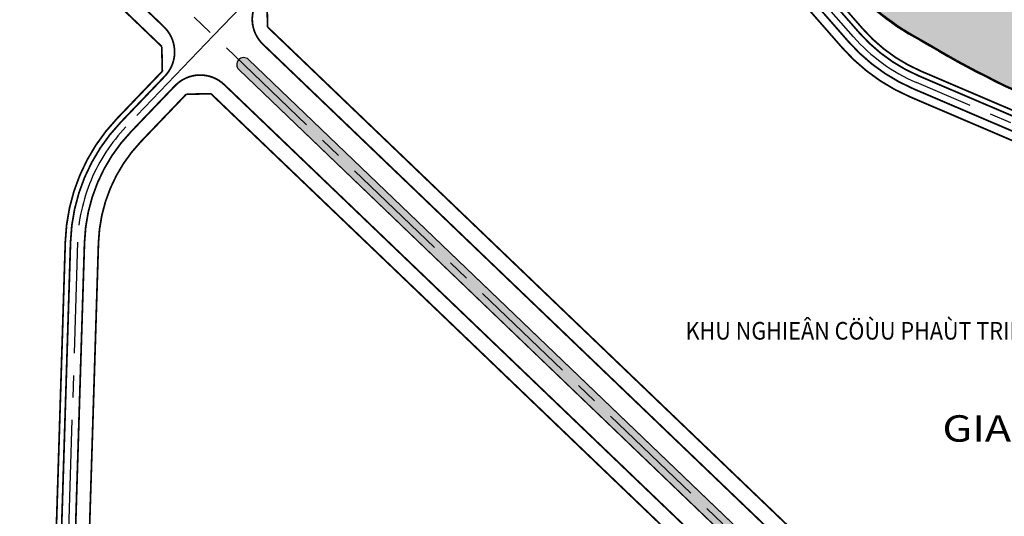
# Model space of a CAD drawing. Extents: x 612304 to 621964, y 1194951 to 1199854.
# Drawn here: x 615278 to 615842, y 1199034 to 1199318 of the extents above; entities that cross this region are included whole.
import ezdxf
from ezdxf.enums import TextEntityAlignment as Align

# ---------------------------------------------------------------- set-up
doc = ezdxf.new("R2010")
doc.units = 0
doc.header["$MEASUREMENT"] = 0
doc.linetypes.add('CENTERX2', pattern=[101.6, 63.5, -12.7, 12.7, -12.7])
for name, color, linetype in [('bo dien tich', 220, 'Continuous'), ('CX', 7, 'Continuous'), ('H- CAY XANH CV', 72, 'Continuous'), ('H- song', 141, 'Continuous'), ('HE', 7, 'Continuous'), ('songhatch', 130, 'Continuous'), ('TEXT', 7, 'Continuous'), ('TRUC', 1, 'CENTERX2')]:
    doc.layers.add(name, color=color, linetype=linetype)
doc.layers.add('DUONG', color=7, linetype='Continuous', lineweight=25)
doc.styles.add('VSIMPLEX', font='vhelven.ttf', dxfattribs={"width": 0.85})

msp = doc.modelspace()

# ---------------------------------------------------------------- hatches: boundary and pattern name
at = {"layer": 'H- CAY XANH CV', "linetype": 'Continuous'}
h = msp.add_hatch(color=256, dxfattribs=at)
edge = h.paths.add_edge_path()
edge.add_arc((615406.496, 1199292.681), 4, 46.23065, 226.23065)
edge.add_line((615403.729, 1199289.793), (615800.233, 1198909.966))
edge.add_arc((615803, 1198912.855), 4, 226.23065, 406.23065)
edge.add_line((615805.767, 1198915.743), (615409.263, 1199295.57))
at = {"layer": 'H- song'}
h = msp.add_hatch(color=141, dxfattribs=at)
edge = h.paths.add_edge_path()
edge.add_line((615779.038, 1199401.065), (615772.531, 1199408.497))
edge.add_arc((615674.328, 1199322.508), 130.529, 41.2059, 70.08876)
edge.add_line((615718.781, 1199445.235), (615487.454, 1199529.025))
edge.add_line((615487.454, 1199529.025), (615425.77, 1199486.428))
edge.add_line((615425.77, 1199486.428), (615697.987, 1199387.827))
edge.add_arc((615674.328, 1199322.508), 69.471, 41.2059, 70.08876, ccw=False)
edge.add_line((615726.594, 1199368.274), (615733.102, 1199360.842))
edge.add_line((615733.102, 1199360.842), (615746.091, 1199346.007))
edge.add_arc((615870.253, 1199447.806), 160.559, 219.34794, 241.6816)
edge.add_arc((616100.048, 1199814.205), 592.802, 238.927396, 257.732025)
edge.add_arc((615935.75, 1199124.947), 116.483, 37.82223, 70.78443, ccw=False)
edge.add_line((616027.761, 1199196.375), (616079.405, 1199120.564))
edge.add_line((616079.405, 1199120.564), (616087.902, 1199129.906))
edge.add_line((616087.902, 1199129.906), (616116.426, 1199161.27))
edge.add_line((616116.426, 1199161.27), (616121.588, 1199167.093))
edge.add_line((616121.588, 1199167.093), (616077.267, 1199232.154))
edge.add_arc((615935.75, 1199124.947), 177.54, 37.14585, 72.13783)
edge.add_arc((616100.048, 1199814.205), 531.744, 238.75464, 258.07867, ccw=False)
edge.add_arc((615870.253, 1199447.806), 99.501, 218.84569, 242.44897, ccw=False)
edge.add_line((615792.758, 1199385.396), (615779.038, 1199401.065))
at = {"layer": 'songhatch'}
h = msp.add_hatch(color=141, dxfattribs=at)
edge = h.paths.add_edge_path()
edge.add_arc((615870.253, 1199447.806), 100.13, 218.85311, 242.43735, ccw=False)
edge.add_line((615792.276, 1199384.992), (615778.458, 1199400.773))
edge.add_line((615778.458, 1199400.773), (615772.215, 1199408.206))
edge.add_arc((615674.328, 1199322.508), 130.1, 41.20136, 70.08876)
edge.add_line((615718.635, 1199444.831), (615415.151, 1199554.727))
edge.add_line((615415.151, 1199554.727), (615369.673, 1199507.252))
edge.add_line((615369.673, 1199507.252), (615698.133, 1199388.23))
edge.add_arc((615674.328, 1199322.508), 69.9, 41.19752, 70.08876, ccw=False)
edge.add_line((615726.924, 1199368.549), (615733.491, 1199361.352))
edge.add_line((615733.491, 1199361.352), (615746.571, 1199346.413))
edge.add_arc((615870.253, 1199447.806), 159.93, 219.34429, 241.68701)
edge.add_arc((616100.048, 1199814.205), 592.173, 238.925932, 257.735713)
edge.add_arc((615936.003, 1199125.432), 116.57, 37.31742, 70.84213, ccw=False)
edge.add_line((616028.71, 1199196.1), (616055.235, 1199157.162))
edge.add_line((616055.235, 1199157.162), (616056.586, 1199155.178))
edge.add_line((616056.586, 1199155.178), (616082.514, 1199117.117))
edge.add_line((616082.514, 1199117.117), (616091.792, 1199103.8))
edge.add_line((616091.792, 1199103.8), (616127.562, 1199142.613))
edge.add_line((616127.562, 1199142.613), (616133.241, 1199148.774))
edge.add_line((616133.241, 1199148.774), (616130.966, 1199152.209))
edge.add_line((616130.966, 1199152.209), (616097.101, 1199201.921))
edge.add_line((616097.101, 1199201.921), (616095.44, 1199204.36))
edge.add_line((616095.44, 1199204.36), (616076.756, 1199231.787))
edge.add_arc((615935.75, 1199124.947), 176.911, 37.15097, 72.12727)
edge.add_arc((616100.048, 1199814.205), 532.373, 238.75682, 258.07516, ccw=False)
edge = h.paths.add_edge_path()
edge.add_arc((615128.172, 1199575.384), 104.582, 323.58469, 333.36292)
edge.add_line((615221.654, 1199528.496), (615237.089, 1199563.634))
edge.add_arc((615217.862, 1199572.08), 21, 336.28608, 395.71998)
edge.add_arc((615364.694, 1199677.667), 159.854, 209.87919, 215.71998, ccw=False)
edge.add_arc((615782.591, 1199905.201), 635.648, 189.440287, 208.897095, ccw=False)
edge.add_arc((615317.818, 1199822.21), 163.654, 174.37914, 187.46713, ccw=False)
edge.add_line((615154.95, 1199838.24), (615217.966, 1199853.863))
edge.add_line((615217.966, 1199853.863), (615215.882, 1199839.867))
edge.add_arc((615317.818, 1199822.21), 103.454, 170.17289, 186.94438)
edge.add_arc((615782.591, 1199905.201), 575.448, 189.552758, 208.840945)
edge.add_arc((615364.694, 1199677.667), 99.654, 210.14825, 254.11997)
edge.add_line((615337.426, 1199581.816), (615373.483, 1199569.815))
edge.add_line((615373.483, 1199569.815), (615390.475, 1199563.662))
edge.add_line((615390.475, 1199563.662), (615344.752, 1199515.931))
edge.add_line((615344.752, 1199515.931), (615319.528, 1199524.326))
edge.add_arc((615364.694, 1199677.667), 159.854, 234.56905, 253.58772, ccw=False)
edge.add_arc((615270.574, 1199545.378), 2.5, 54.56905, 156.28696)
edge.add_line((615268.285, 1199546.384), (615253.819, 1199513.45))
edge.add_arc((615128.172, 1199575.384), 140.082, 321.71444, 333.76041, ccw=False)
edge.add_line((615238.127, 1199488.592), (615212.333, 1199513.301))

# ---------------------------------------------------------------- linework, layer by layer
at = {"layer": 'bo dien tich', "linetype": 'Continuous', "flags": 128}
msp.add_lwpolyline([(615409.263, 1199295.57, 1), (615403.729, 1199289.793), (615800.233, 1198909.966, 1), (615805.767, 1198915.743)], format="xyb", close=True, dxfattribs=at)
at = {"layer": 'CX', "ltscale": 0.01}
for p, q in [((615409.263, 1199295.57), (615805.767, 1198915.743)), ((615403.729, 1199289.793), (615800.233, 1198909.966))]:
    msp.add_line(p, q, dxfattribs=at)
msp.add_arc((615406.496, 1199292.681), 4, 46.23065, 226.23065, dxfattribs=at)
at = {"layer": 'DUONG', "const_width": 1, "flags": 128}
for points in [[(615149.73, 1199516.495), (615360.768, 1199314.334)], [(615758.843, 1199311.147), (615721.539, 1199353.75)], [(615752.824, 1199305.876), (615715.52, 1199348.479)], [(615417.567, 1199304.238), (615823.077, 1198915.785)], [(615336.177, 1199259.752), (615361.376, 1199286.056)], [(615793.366, 1199286.102), (615917.54, 1199233.073)], [(615914.398, 1199225.716), (615790.224, 1199278.744)], [(615295.757, 1198820.542), (615307.33, 1199191.056)], [(615303.753, 1198820.292), (615315.326, 1199190.806)], [(615534.006, 1199148.383), (615788.943, 1198904.169)], [(615534.006, 1199148.383), (615791.935, 1198901.304)]]:
    msp.add_lwpolyline(points, dxfattribs=at)
for points in [[(615416.959, 1199332.515, 0.4142136), (615417.567, 1199304.238)], [(615758.843, 1199311.147, 0.1124739), (615793.366, 1199286.102)], [(615752.824, 1199305.876, 0.1124739), (615790.224, 1199278.744)]]:
    msp.add_lwpolyline(points, format="xyb", dxfattribs=at)
at = {"layer": 'DUONG', "ltscale": 0.01, "const_width": 1, "flags": 128}
for points in [[(615361.376, 1199286.056, 0.4142141), (615360.768, 1199314.334)], [(615361.376, 1199286.056, 0.4142141), (615360.768, 1199314.334)], [(615395.43, 1199281.13, 0.414213), (615367.153, 1199280.522)], [(615395.43, 1199281.13, 0.414213), (615367.153, 1199280.522)], [(615336.177, 1199259.752, 0.1852503), (615307.33, 1199191.056)], [(615336.177, 1199259.752, 0.1852503), (615307.33, 1199191.056)], [(615341.954, 1199254.217, 0.1852503), (615315.326, 1199190.806)], [(615341.954, 1199254.217, 0.1852503), (615315.326, 1199190.806)]]:
    msp.add_lwpolyline(points, format="xyb", dxfattribs=at)
for points in [[(615341.954, 1199254.217), (615367.153, 1199280.522)], [(615395.43, 1199281.13), (615534.006, 1199148.383)], [(615395.43, 1199281.13), (615534.006, 1199148.383)]]:
    msp.add_lwpolyline(points, dxfattribs=at)
at = {"layer": 'HE', "ltscale": 0.01, "const_width": 1, "flags": 128}
for points in [[(615359.597, 1199302.992), (615181.834, 1199473.278)], [(615749.063, 1199302.583), (615711.759, 1199345.186)], [(615419.878, 1199328.335), (615420.182, 1199314.196)], [(615420.182, 1199314.196), (615833.649, 1198918.12)], [(615359.901, 1199288.853), (615359.597, 1199302.992)], [(615334.011, 1199261.827), (615359.901, 1199288.853)], [(615347.731, 1199248.683), (615373.601, 1199275.689)], [(615373.601, 1199275.689), (615387.744, 1199275.997)], [(615387.744, 1199275.997), (615528.767, 1199141.074)], [(615912.434, 1199221.118), (615788.26, 1199274.146)], [(615292.758, 1198820.636), (615304.331, 1199191.149)], [(615292.758, 1198820.636), (615304.331, 1199191.149)], [(615311.749, 1198820.043), (615323.322, 1199190.556)], [(615528.767, 1199141.074), (615790.022, 1198890.669)]]:
    msp.add_lwpolyline(points, dxfattribs=at)
at = {"layer": 'HE', "const_width": 1, "flags": 128}
for points in [[(615359.597, 1199302.992), (615181.834, 1199473.278)], [(615358.02, 1199304.503), (615358.02, 1199304.503)], [(615359.901, 1199288.853), (615359.597, 1199302.992)], [(615334.011, 1199261.827), (615359.901, 1199288.853)], [(615373.601, 1199275.689), (615387.744, 1199275.997)], [(615387.744, 1199275.997), (615528.767, 1199141.074)], [(615311.749, 1198820.043), (615323.322, 1199190.556)]]:
    msp.add_lwpolyline(points, dxfattribs=at)
at = {"layer": 'HE', "color": 8, "const_width": 1, "flags": 128}
for points in [[(615761.1, 1199313.123), (615723.796, 1199355.726)], [(615358.02, 1199304.503), (615358.02, 1199304.503)], [(615918.718, 1199235.832), (615794.544, 1199288.861)], [(615347.731, 1199248.683), (615373.601, 1199275.689)]]:
    msp.add_lwpolyline(points, dxfattribs=at)
msp.add_lwpolyline([(615761.1, 1199313.123, 0.1124739), (615794.544, 1199288.861)], format="xyb", dxfattribs=at)
at = {"layer": 'HE', "ltscale": 0.01, "const_width": 1, "flags": 128}
for points in [[(615749.063, 1199302.583, 0.1124739), (615788.26, 1199274.146)], [(615334.011, 1199261.827, 0.1852503), (615304.331, 1199191.149)], [(615347.731, 1199248.683, 0.1852503), (615323.322, 1199190.556)]]:
    msp.add_lwpolyline(points, format="xyb", dxfattribs=at)
at = {"layer": 'HE', "const_width": 1, "flags": 128}
msp.add_lwpolyline([(615334.011, 1199261.827, 0.1852503), (615304.331, 1199191.149)], format="xyb", dxfattribs=at)
at = {"layer": 'HE', "color": 8, "linetype": 'Continuous', "const_width": 1, "flags": 128}
msp.add_lwpolyline([(615528.767, 1199141.074), (615528.767, 1199141.074)], dxfattribs=at)
at = {"layer": 'HE', "linetype": 'Continuous', "const_width": 1, "flags": 128}
msp.add_lwpolyline([(615528.767, 1199141.074), (615528.767, 1199141.074)], dxfattribs=at)
at = {"layer": 'songhatch', "color": 141}
msp.add_lwpolyline([(615990.045, 1199293.321, -0.0844923), (615823.921, 1199359.04, -0.1032704), (615792.276, 1199384.992), (615778.458, 1199400.773), (615772.215, 1199408.206, 0.1267168), (615718.635, 1199444.831), (615415.151, 1199554.727), (615369.673, 1199507.252), (615698.133, 1199388.23, -0.1267339), (615726.924, 1199368.549), (615733.491, 1199361.352), (615746.571, 1199346.413, 0.0977985), (615794.4, 1199307.008, 0.0822579), (615974.258, 1199235.546, -0.1473315)], format="xyb", dxfattribs=at)
at = {"layer": 'songhatch', "color": 141, "flags": 128}
msp.add_lwpolyline([(615779.038, 1199401.065), (615772.531, 1199408.497, 0.1266967), (615718.781, 1199445.235), (615487.454, 1199529.025), (615425.77, 1199486.428), (615697.987, 1199387.827, -0.1266967), (615726.594, 1199368.274), (615733.102, 1199360.842), (615746.091, 1199346.007, 0.0977586), (615794.089, 1199306.462, 0.0822353), (615974.087, 1199234.94, -0.1448247), (616027.761, 1199196.375), (616079.405, 1199120.564), (616087.902, 1199129.906), (616116.426, 1199161.27), (616121.588, 1199167.093), (616077.267, 1199232.154, 0.1538789), (615990.206, 1199293.929, -0.0845174), (615824.23, 1199359.588, -0.1033544), (615792.758, 1199385.396)], format="xyb", close=True, dxfattribs=at)
at = {"layer": 'TRUC', "lineweight": -3}
for p, q in [((615475.262, 1199399.161), (615389.165, 1199309.283)), ((615755.834, 1199308.511), (615718.53, 1199351.114)), ((615389.165, 1199309.283), (615339.066, 1199256.984)), ((615915.969, 1199229.395), (615791.795, 1199282.423))]:
    msp.add_line(p, q, dxfattribs=at)
msp.add_lwpolyline([(614956.353, 1199723.892), (615868.696, 1198849.922)], dxfattribs=at)
at = {"layer": 'TRUC', "lineweight": -3, "flags": 128}
msp.add_lwpolyline([(615311.328, 1199190.931), (615301.553, 1198877.968)], dxfattribs=at)
at = {"layer": 'TRUC', "lineweight": -3}
for centre, start, end in [((615831.068, 1199374.388), 221.2059, 246.87515), ((615411.279, 1199187.809), 136.23065, 178.21099)]:
    msp.add_arc(centre, 100, start, end, dxfattribs=at)

# ---------------------------------------------------------------- texts
at = {"layer": 'TEXT', "color": 7, "style": 'VSIMPLEX'}
for s, height, width, p in [('KHU NGHIEÂN CÖÙU PHAÙT TRIEÅN VAØ ÑAØO TAÏO', 10.08, 0.9, (615811.56, 1199132.105)), ('GIAI ÑOAÏN I', 15.12, 1.2, (615877.4, 1199072.091))]:
    msp.add_text(s, height=height, dxfattribs=dict(at, width=width)).set_placement(p, align=Align.BOTTOM_CENTER)

doc.saveas('drawing.dxf')
